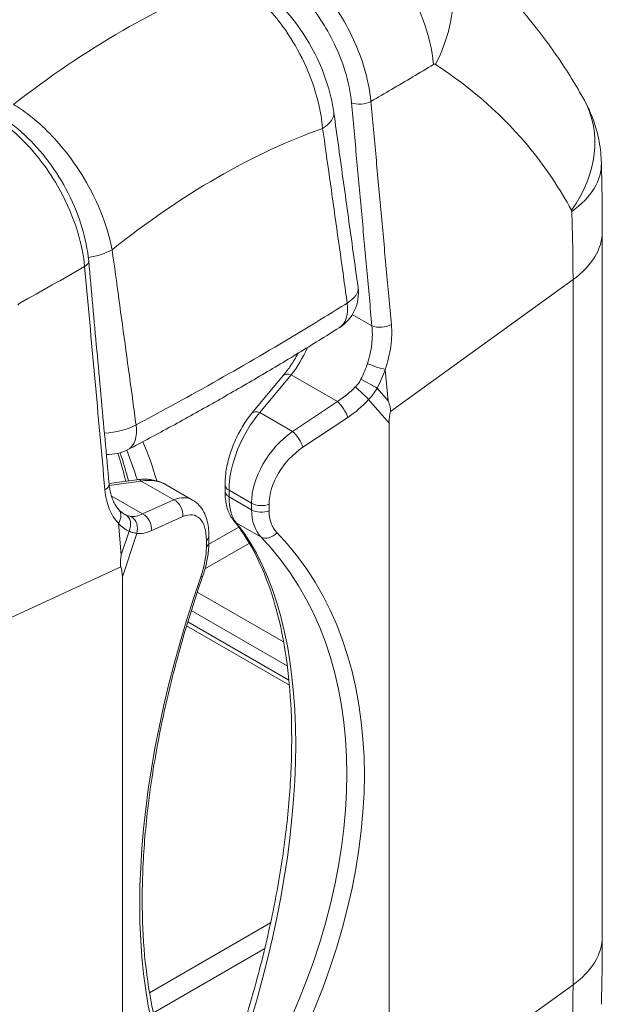
# Paper-space layout 'Layout1' of a CAD drawing. Units: inches. Extents: x 1.3 to 17.6, y 1.4 to 11.8.
# Drawn here: x 16.4 to 16.7, y 6.7 to 7.1 of the extents above; entities that cross this region are included whole.
import ezdxf

# ---------------------------------------------------------------- set-up
doc = ezdxf.new("R2010")
doc.units = ezdxf.units.IN
doc.header["$MEASUREMENT"] = 0
doc.layers.add('Visible (ANSI)', color=7, linetype='Continuous', lineweight=18)
doc.layers.add('Visible Narrow (ANSI)', color=7, linetype='Continuous', lineweight=18)

# ---------------------------------------------------------------- blocks, each defined once
blk = doc.blocks.new('CustomObjectsInViewport3_0')
at = {"layer": 'Visible (ANSI)'}
for p, q in [((15.70453639105335, 5.887555274218812), (15.70453639105335, 5.630358851226447)), ((15.57684608131331, 5.82127449123891), (15.58829292419387, 5.835012733823987)), ((15.62686680006254, 5.568299647363347), (15.62686680006254, 5.817667387731035)), ((15.52478368565426, 5.795577364076053), (15.53493017429082, 5.797010474313993)), ((15.54558705793897, 5.795178095758729), (15.55525660370631, 5.789595380907031)), ((15.56705377740263, 5.795181547694028), (15.56705377740263, 5.792806351386844)), ((15.56116836906176, 5.774156194785519), (15.56116836906176, 5.776531391092703)), ((15.52963961764908, 5.761533247792158), (15.52963961764908, 5.51216550742447)), ((15.59051149249717, 5.722024139267887), (15.55303937561575, 5.74365867603683))]:
    blk.add_line(p, q, dxfattribs=at)
at = {"layer": 'Visible (ANSI)', "extrusion": (0, 0, -1)}
for centre, radius, start, end in [((-15.60067461428753, 5.865114100575738), 0.01499999999999936, 172.1674261969783, 237.7532015761017), ((-15.52466063530983, 5.82122740935074), 0.01499999999999939, 242.1478775817343, 273.2364810688506)]:
    blk.add_arc(centre, radius, start, end, dxfattribs=at)
blk.add_ellipse((15.6822542431355, 5.749530950232838), major_axis=(-0.05216088342657865, 0.07686572076166073), ratio=0.2423477397099974, start_param=5.940172473846487, end_param=6.067303831562447, dxfattribs=at)
at = {"layer": 'Visible (ANSI)', "extrusion": (0, 0, -0.9999999999999998)}
blk.add_ellipse((15.46033754776818, 5.621407286424528), major_axis=(0.06769922321947149, 0.1449584454934157), ratio=0.1022268075924847, start_param=0.08835932662498065, end_param=0.2154906843409384, dxfattribs=at)
at = {"layer": 'Visible (ANSI)'}
for points, knots in [([(15.63624891628479, 6.00341324280862), (15.64127897738308, 5.999910194951553), (15.64616731003935, 5.996181422754944), (15.65561285894182, 5.988287180981388), (15.66017010664837, 5.984121571907963), (15.66890293154802, 5.975375682274262), (15.67307839917567, 5.970795125379482), (15.68099456898244, 5.961255140688081), (15.68473482365425, 5.956295643833073), (15.69173277061054, 5.946054229056699), (15.69498994413016, 5.940772813028161), (15.69799267175677, 5.935365902348167)], [1.225612104298912e-15, 1.225612104298912e-15, 1.225612104298912e-15, 1.225612104298912e-15, 0.2301451449986863, 0.2301451449986863, 0.4602902899973714, 0.4602902899973714, 0.6904354349960565, 0.6904354349960565, 0.9205805799947416, 0.9205805799947416, 1.150725724993427, 1.150725724993427, 1.150725724993427, 1.150725724993427]), ([(15.60669472441805, 5.930936806018053), (15.60616252637692, 5.934754917438113), (15.60523373631031, 5.938625018812218), (15.60270473144328, 5.946207389321899), (15.60111870700712, 5.949901919623244), (15.5973195593283, 5.957100154867476), (15.59512807722058, 5.960551364457842), (15.59026459434199, 5.96697889897905), (15.5875682660062, 5.969985239634298), (15.58177024178076, 5.975342109869871), (15.57862286689488, 5.977735207708065), (15.57528863780453, 5.979694330797429)], [0, 0, 0, 0, 0.09875839490251681, 0.09875839490251681, 0.1975167898050336, 0.1975167898050336, 0.2962751847075504, 0.2962751847075504, 0.3950335796100672, 0.3950335796100672, 0.4937919745125841, 0.4937919745125841, 0.4937919745125841, 0.4937919745125841]), ([(15.69799267175677, 5.935365902348167), (15.69901096859758, 5.933532289463983), (15.69985628290806, 5.931735463197128), (15.70126645773553, 5.928269280613222), (15.70183177010267, 5.92659955642921), (15.70274756734307, 5.923408287149869), (15.7030982190131, 5.921886374379937), (15.70363989455927, 5.918990372689677), (15.70383092291331, 5.91761602314682), (15.70409603572216, 5.915003445038565), (15.70417063847844, 5.913760945133617), (15.70420179436769, 5.912566546187463)], [-5.055349067917542e-15, -5.055349067917542e-15, -5.055349067917542e-15, -5.055349067917542e-15, 0.0011647843153159, 0.0011647843153159, 0.002329568630636856, 0.002329568630636856, 0.003494352945957811, 0.003494352945957811, 0.004659137261278767, 0.004659137261278767, 0.005823921576599723, 0.005823921576599723, 0.005823921576599723, 0.005823921576599723]), ([(15.517370571024, 5.876779051086487), (15.51700441871071, 5.880782005725905), (15.51615600071045, 5.884980197248751), (15.51362014385495, 5.89331406741212), (15.51192491579604, 5.897492022460938), (15.50781308192927, 5.905564686105208), (15.50541319371041, 5.909434753348251), (15.50002464547106, 5.916660737162147), (15.49708761769398, 5.919949017354156), (15.49082796811672, 5.925738745992476), (15.48750226125048, 5.928229800257213), (15.48414569288298, 5.930167715907373)], [0, 0, 0, 0, 0.1290435289833622, 0.1290435289833622, 0.2580870579667245, 0.2580870579667245, 0.3871305869500867, 0.3871305869500867, 0.516174115933449, 0.516174115933449, 0.6452176449168112, 0.6452176449168112, 0.6452176449168112, 0.6452176449168112]), ([(15.60669472441805, 5.930936806018053), (15.60728748399379, 5.926684212185592), (15.60787972774233, 5.922431731327379), (15.60906301430441, 5.913927023201722), (15.60965405744582, 5.90967479591518), (15.61083473556664, 5.901170626476869), (15.61142437120907, 5.896918682750766), (15.61260197767569, 5.888415113103292), (15.61318994902649, 5.884163487829028), (15.61436390352765, 5.875660600641822), (15.61494988754794, 5.871409338732974), (15.61553467213753, 5.867158282733726)], [0.6562914289212955, 0.6562914289212955, 0.6562914289212955, 0.6562914289212955, 0.8044455715456099, 0.8044455715456099, 0.9525997141699243, 0.9525997141699243, 1.100753856794239, 1.100753856794239, 1.248907999418553, 1.248907999418553, 1.397062142042867, 1.397062142042867, 1.397062142042867, 1.397062142042867]), ([(15.70420179436769, 5.912566546187463), (15.70424539909754, 5.910894905776786), (15.70428502210734, 5.909223538125843), (15.70435591804335, 5.905881946375757), (15.70438719039839, 5.904211722849141), (15.70444105735851, 5.900873138605675), (15.70446365145199, 5.899204778822423), (15.7044999108125, 5.895870739496331), (15.70451357568481, 5.894205061204048), (15.70453181591984, 5.890877267466294), (15.70453639105335, 5.88921515348693), (15.70453639105335, 5.887555274218812)], [7.407682374168616e-13, 7.407682374168616e-13, 7.407682374168616e-13, 7.407682374168616e-13, 0.05865357906519605, 0.05865357906519605, 0.1173071581296513, 0.1173071581296513, 0.1759607371941066, 0.1759607371941066, 0.2346143162585619, 0.2346143162585619, 0.2932678953230172, 0.2932678953230172, 0.2932678953230172, 0.2932678953230172]), ([(15.517370571024, 5.876779051086487), (15.51786686749892, 5.871353297372934), (15.51836311190891, 5.86592756013988), (15.51935543203581, 5.855076136645494), (15.51985150957444, 5.849650450150875), (15.52084337089354, 5.838799158599613), (15.52133916043476, 5.833373553109141), (15.52233016059654, 5.82252247663655), (15.5228253953519, 5.817097006327913), (15.52381447786411, 5.80624628235546), (15.5243084884728, 5.800821066391563), (15.52480013469449, 5.795395862362511)], [2.318871738248234e-16, 2.318871738248234e-16, 2.318871738248234e-16, 2.318871738248234e-16, 0.193036068291835, 0.193036068291835, 0.3860721365836698, 0.3860721365836698, 0.5791082048755045, 0.5791082048755045, 0.7721442731673394, 0.7721442731673394, 0.9651803414591741, 0.9651803414591741, 0.9651803414591741, 0.9651803414591741]), ([(15.60867812314973, 5.852427736009759), (15.60377620071949, 5.849335236231127), (15.59882761955669, 5.846264865112971), (15.58883536545227, 5.840174063383984), (15.58379168707006, 5.837153656611463), (15.57361051151702, 5.831167124639251), (15.56847330453957, 5.828201166840245), (15.55810652212267, 5.822324289510107), (15.55287723574747, 5.819413535403328), (15.54233400721841, 5.813647827547356), (15.53702010098186, 5.810792866752763), (15.53166850267189, 5.807965064345353)], [0.3052298893753964, 0.3052298893753964, 0.3052298893753964, 0.3052298893753964, 0.5237016048537941, 0.5237016048537941, 0.7421733203321919, 0.7421733203321919, 0.9606450358105896, 0.9606450358105896, 1.179116751288987, 1.179116751288987, 1.397588466767385, 1.397588466767385, 1.397588466767385, 1.397588466767385]), ([(15.59367180020945, 5.843122141819549), (15.5936551298928, 5.843090901183587), (15.59363843654455, 5.84305968867011), (15.59281252753317, 5.841518957141034), (15.59194969083956, 5.840076055265854), (15.59015813250016, 5.837384828497306), (15.58922933817666, 5.836136596760298), (15.58829292419387, 5.835012733823987)], [0.9281957632811721, 0.9281957632811721, 0.9281957632811721, 0.9281957632811721, 0.9320888305155891, 0.9320888305155891, 1.120542884755668, 1.120542884755668, 1.308996938995747, 1.308996938995747, 1.308996938995747, 1.308996938995747]), ([(15.62731379404477, 5.821904634912244), (15.62734586411898, 5.822036216172364), (15.62736474782287, 5.822168278992649), (15.62740775096154, 5.822742006789667), (15.62733356587432, 5.82315248531404), (15.62718228878293, 5.823896578153381), (15.62705970813568, 5.824265272112825), (15.62680446173545, 5.824986909951349), (15.62666614457976, 5.825335330227063), (15.62648503867013, 5.825752345042929)], [1.578109081865133, 1.578109081865133, 1.578109081865133, 1.578109081865133, 1.580735710400161, 1.580735710400161, 1.590021080074894, 1.590021080074894, 1.608591819424359, 1.608591819424359, 1.627162558773825, 1.627162558773825, 1.627162558773825, 1.627162558773825]), ([(15.57684608131331, 5.82127449123891), (15.57569222817756, 5.819889662735932), (15.57460970034026, 5.818364064513844), (15.57261699598212, 5.815108136430354), (15.57170741720711, 5.813377968463556), (15.57010154988802, 5.809802611601754), (15.56940549582532, 5.807957793742389), (15.56826479054689, 5.804247433497949), (15.56782005682999, 5.802382380832114), (15.56721490927657, 5.798717320740252), (15.56705377740263, 5.796917848393605), (15.56705377740263, 5.795181547694028)], [-1.308996938995746, -1.308996938995746, -1.308996938995746, -1.308996938995746, -1.047197551196597, -1.047197551196597, -0.7853981633974477, -0.7853981633974477, -0.5235987755982985, -0.5235987755982985, -0.2617993877991492, -0.2617993877991492, 0, 0, 0, 0]), ([(15.53090006048615, 5.796441253024113), (15.53076434715058, 5.797019372050272), (15.53062524054849, 5.797594020152246), (15.52975796892497, 5.801070407455427), (15.52894583008356, 5.803884594118699), (15.52804781001714, 5.806606033951994), (15.52804645932019, 5.806610126423948), (15.52804510843134, 5.806614218676259)], [0.2420804551162841, 0.2420804551162841, 0.2420804551162841, 0.2420804551162841, 0.2546530355510132, 0.2546530355510132, 0.3186081167547347, 0.3186081167547347, 0.3187044417385831, 0.3187044417385831, 0.3187044417385831, 0.3187044417385831]), ([(15.54558705793897, 5.795178095758729), (15.54495388571468, 5.795543657912731), (15.5442928314269, 5.795860009432545), (15.54293176732108, 5.796391683768888), (15.54223182026726, 5.796607065444277), (15.54080783778954, 5.796939143007421), (15.54008381344693, 5.797055906994956), (15.53862328189962, 5.797195961682519), (15.53788675302212, 5.797219301247878), (15.53640980226191, 5.797178746825921), (15.53566934943638, 5.797114876882006), (15.53493017429082, 5.797010474313993)], [0.7853981633974474, 0.7853981633974474, 0.7853981633974474, 0.7853981633974474, 0.8901179185171075, 0.8901179185171075, 0.9948376736367677, 0.9948376736367677, 1.099557428756428, 1.099557428756428, 1.204277183876088, 1.204277183876088, 1.308996938995748, 1.308996938995748, 1.308996938995748, 1.308996938995748]), ([(15.52480013469449, 5.795395862362511), (15.52487601662551, 5.794558522544776), (15.52499201932415, 5.793752476093687), (15.52529740484397, 5.792222445682455), (15.52548675684784, 5.791498573775243), (15.5259270382553, 5.790147897195766), (15.52617724176662, 5.789522071700503), (15.52673023880152, 5.788364022694623), (15.52703263349258, 5.787833458525711), (15.52767373340384, 5.786875535885883), (15.52801241424504, 5.786448110465244), (15.52836061109065, 5.78607239669418)], [0, 0, 0, 0, 0.03578311850618719, 0.03578311850618719, 0.07156623701237438, 0.07156623701237438, 0.1073493555185616, 0.1073493555185616, 0.1431324740247488, 0.1431324740247488, 0.178915592530936, 0.178915592530936, 0.178915592530936, 0.178915592530936]), ([(15.56705377740263, 5.792806351386844), (15.56705377740263, 5.792012514601083), (15.56708755924456, 5.791231650685404), (15.56722902818865, 5.789699301147266), (15.56733665000547, 5.78894776775951), (15.56763569334998, 5.787476690409221), (15.56782705814203, 5.78675700243457), (15.568309127254, 5.785354048310182), (15.56859990976363, 5.784670478178668), (15.56930232961076, 5.783352535844642), (15.56971446238413, 5.782717815323849), (15.5701970586515, 5.782123582294389)], [0, 0, 0, 0, 0.1196946960460368, 0.1196946960460368, 0.2393893920920736, 0.2393893920920736, 0.3590840881381104, 0.3590840881381104, 0.4787787841841473, 0.4787787841841473, 0.5984734802301841, 0.5984734802301841, 0.5984734802301841, 0.5984734802301841]), ([(15.55525660370631, 5.789595380907031), (15.55616464363675, 5.789071123808753), (15.5569715476795, 5.788401338387303), (15.55833041502228, 5.786899794000419), (15.5588857279231, 5.786070312484753), (15.55978763135045, 5.784332501380959), (15.56013603962583, 5.783422863506985), (15.56067362840076, 5.781546658251955), (15.56086284891762, 5.780579152461996), (15.56111034950845, 5.778592550484973), (15.56116836906176, 5.777573171512813), (15.56116836906176, 5.776531391092703)], [-0.7853981633974478, -0.7853981633974478, -0.7853981633974478, -0.7853981633974478, -0.6283185307179583, -0.6283185307179583, -0.4712388980384687, -0.4712388980384687, -0.3141592653589792, -0.3141592653589792, -0.1570796326794896, -0.1570796326794896, 0, 0, 0, 0]), ([(15.52836061109065, 5.78607239669418), (15.52847864511614, 5.785945034802353), (15.52859818208844, 5.785823304554015), (15.52884004865473, 5.785590719442098), (15.52896237783716, 5.78547986376816), (15.52920972884294, 5.785268593389446), (15.52933475048712, 5.785168177717878), (15.52958750999642, 5.784977334474206), (15.52971524797294, 5.784886905851181), (15.52997358848734, 5.784715595945727), (15.53010419145539, 5.784634713623745), (15.53023635922455, 5.784558406526685)], [-0.9851107833377386, -0.9851107833377386, -0.9851107833377386, -0.9851107833377386, -0.9451682593496791, -0.9451682593496791, -0.9052257353616195, -0.9052257353616195, -0.86528321137356, -0.86528321137356, -0.8253406873855005, -0.8253406873855005, -0.785398163397441, -0.785398163397441, -0.785398163397441, -0.785398163397441]), ([(15.56935488522458, 5.584515795411335), (15.57220397771198, 5.592722346043047), (15.57480214054794, 5.600960204231797), (15.57945901091989, 5.617377403937553), (15.58151769807318, 5.625556693717044), (15.58506625859991, 5.64173585574008), (15.58655611091308, 5.649735678000525), (15.58894653831067, 5.665436868784127), (15.58984708905018, 5.673138188949451), (15.5910480140692, 5.688126677026503), (15.59134835625582, 5.695413795464447), (15.59134835625582, 5.709462971505218), (15.59104796837391, 5.716224968816732), (15.58985753574461, 5.729119381090186), (15.58896743026571, 5.735251698967204), (15.58662172960658, 5.746790852654158), (15.58516608673244, 5.752197499974045), (15.58172841496707, 5.762202073301978), (15.57974647766468, 5.766799656329113), (15.57531025016851, 5.77512329929732), (15.57285647297704, 5.778848977958205), (15.5701970586515, 5.782123582294389)], [-0.598473480230184, -0.598473480230184, -0.598473480230184, -0.598473480230184, -0.478778784184147, -0.478778784184147, -0.3590840881381101, -0.3590840881381101, -0.2393893920920732, -0.2393893920920732, -0.1196946960460362, -0.1196946960460362, 6.938893903907228e-16, 6.938893903907228e-16, 0.1196946960460376, 0.1196946960460376, 0.2393893920920745, 0.2393893920920745, 0.3590840881381115, 0.3590840881381115, 0.4787787841841484, 0.4787787841841484, 0.5984734802301853, 0.5984734802301853, 0.5984734802301853, 0.5984734802301853]), ([(15.56116836906176, 5.774156194785519), (15.56116836906176, 5.773362357999758), (15.56113454152455, 5.772555541509064), (15.56100356496972, 5.770920851169194), (15.56090638841306, 5.770092984675102), (15.56065207180745, 5.768422541326345), (15.56049491645445, 5.767579975500666), (15.56012373610338, 5.765887630958787), (15.55990970344556, 5.765037863354792), (15.55942792647375, 5.763339420382636), (15.55916017934533, 5.762490755207182), (15.55886726123936, 5.761647031362827)], [1.052207012069672e-15, 1.052207012069672e-15, 1.052207012069672e-15, 1.052207012069672e-15, 0.1196946960460379, 0.1196946960460379, 0.2393893920920747, 0.2393893920920747, 0.3590840881381115, 0.3590840881381115, 0.4787787841841483, 0.4787787841841483, 0.5984734802301851, 0.5984734802301851, 0.5984734802301851, 0.5984734802301851]), ([(15.52925785625712, 5.769618205104052), (15.5291674433729, 5.769044428839607), (15.5291021967796, 5.768578480978704), (15.52899161249297, 5.76764563069446), (15.52894137835847, 5.767177162074859), (15.52891482492441, 5.766330398733317), (15.52890774044363, 5.765872999201747), (15.52900986944542, 5.765383063485388), (15.52904020144797, 5.765279415366422), (15.52908032827827, 5.765189517008821)], [0, 0, 0, 0, 0.0185707393494644, 0.0185707393494644, 0.0371414786989288, 0.0371414786989288, 0.046426848373661, 0.046426848373661, 0.04905347690868975, 0.04905347690868975, 0.04905347690868975, 0.04905347690868975]), ([(15.55802508781244, 5.564039244479773), (15.55536567348736, 5.567313848815957), (15.55291189629588, 5.571039527476842), (15.54847566879926, 5.579363170445049), (15.54649373149732, 5.583960753472638), (15.5430560597315, 5.593965326800117), (15.54160041685782, 5.599371974120004), (15.53925471619868, 5.610911127806958), (15.53836461071978, 5.617043445683976), (15.53717417809048, 5.629937857957884), (15.53687379020812, 5.636699855268944), (15.53687379020812, 5.650749031309715), (15.53717413239474, 5.658036149748114), (15.53837505741376, 5.67302463782471), (15.53927560815328, 5.680725957990035), (15.54166603555086, 5.696427148773637), (15.54315588786403, 5.704426971034536), (15.54670444839076, 5.720606133057572), (15.5487631355445, 5.728785422836609), (15.553420005916, 5.745202622542365), (15.55601816875242, 5.753440480731115), (15.55886726123936, 5.761647031362827)], [-0.5984734802301853, -0.5984734802301853, -0.5984734802301853, -0.5984734802301853, -0.4787787841841484, -0.4787787841841484, -0.3590840881381114, -0.3590840881381114, -0.2393893920920745, -0.2393893920920745, -0.1196946960460375, -0.1196946960460375, -5.828670879282072e-16, -5.828670879282072e-16, 0.1196946960460364, 0.1196946960460364, 0.2393893920920733, 0.2393893920920733, 0.3590840881381103, 0.3590840881381103, 0.4787787841841472, 0.4787787841841472, 0.5984734802301841, 0.5984734802301841, 0.5984734802301841, 0.5984734802301841]), ([(15.70453639105335, 5.630358851226447), (15.70453639105335, 5.628698720833199), (15.70453181444373, 5.627040770722488), (15.70451355011846, 5.623730174983848), (15.70449986256926, 5.622077530817933), (15.7044635218399, 5.618778427702182), (15.70444086900807, 5.617131969959246), (15.7043868388173, 5.613846013506191), (15.70435546194494, 5.612206515634171), (15.70428430770744, 5.608935114767064), (15.70424453091073, 5.60730321218989), (15.70420074932736, 5.605675346500448)], [0, 0, 0, 0, 0.05863163127405211, 0.05863163127405211, 0.1172632625481042, 0.1172632625481042, 0.1758948938221563, 0.1758948938221563, 0.2345265250962084, 0.2345265250962084, 0.2931581563702605, 0.2931581563702605, 0.2931581563702605, 0.2931581563702605])]:
    blk.add_open_spline(points, degree=3, knots=knots, dxfattribs=at)
at = {"layer": 'Visible Narrow (ANSI)'}
for p, q in [((15.69386827301378, 5.869983205792323), (15.62731379404477, 5.821904634912244)), ((15.69386827301378, 5.869983205792323), (15.69386827301378, 5.612786782799958)), ((15.62058325656426, 5.853119979840812), (15.61344313851578, 5.857242328917891)), ((15.62648503867013, 5.825752345042929), (15.62543424002115, 5.837231970138873)), ((15.57977235694671, 5.821488912064524), (15.59121919982726, 5.835227154649601)), ((15.59121919982726, 5.835227154649601), (15.60802542508509, 5.82552407597268)), ((15.62648503867013, 5.825752345042929), (15.62244726673589, 5.830382695276057)), ((15.60802542508509, 5.82552407597268), (15.59167763924188, 5.814615394126577)), ((15.61939980719035, 5.826230227027736), (15.62686680006254, 5.817667387731035)), ((15.59167763924188, 5.814615394126577), (15.57977235694671, 5.821488912064524)), ((15.59546058493288, 5.808835642350914), (15.61180837077654, 5.819744324197018)), ((15.52485239545649, 5.794879884266265), (15.53654450722206, 5.796531301389678)), ((15.53654450722206, 5.796531301389678), (15.54844978951724, 5.78965778345173)), ((15.56851824349633, 5.790765109934455), (15.56851824349633, 5.793140306241639)), ((15.56851824349633, 5.793140306241639), (15.57672704872721, 5.788400950331834)), ((15.53700294663668, 5.784519228921909), (15.52562239018198, 5.79108979625471)), ((15.54844978951724, 5.78965778345173), (15.53700294663668, 5.784519228921909)), ((15.57672704872721, 5.786025754024649), (15.56851824349633, 5.790765109934455)), ((15.57672704872721, 5.788400950331834), (15.57672704872721, 5.786025754024649)), ((15.58313046481499, 5.785702307210613), (15.58313046481499, 5.788077503517798)), ((15.54018364334888, 5.778391768536039), (15.55163048622944, 5.783530323065406)), ((15.52820705760814, 5.781097830199997), (15.52925785625712, 5.769618205104052)), ((15.53208513460322, 5.778212093965067), (15.52925785625712, 5.769618205104052)), ((15.57205013919247, 5.779723222253324), (15.56115921982837, 5.773435347026862)), ((15.57115727958035, 5.781289223588828), (15.58023289110361, 5.776049416832848)), ((15.52963961764908, 5.761533247792158), (15.53486806234605, 5.777425801386926)), ((15.56026412928304, 5.774875618542865), (15.56026412928304, 5.77250042223568)), ((15.55974538754072, 5.764461876004134), (15.57593445204793, 5.773808636755348)), ((15.44580580075854, 5.726764270659714), (15.52908032827827, 5.765189517008821)), ((15.58839612811698, 5.737894059793234), (15.55696212966996, 5.756042487258128)), ((15.55476713329244, 5.749267269378834), (15.58975260901661, 5.729068395551622)), ((15.59033784779785, 5.723875787659836), (15.55349073429306, 5.745149478560506)), ((15.58366793856112, 5.635378894374753), (15.53953837168228, 5.609900677057794)), ((15.5409738441972, 5.602572252929804), (15.58153419237806, 5.625989780870441)), ((15.69386827301378, 5.612786782799958), (15.62731379404477, 5.564708211919879))]:
    blk.add_line(p, q, dxfattribs=at)
for centre, major_axis, ratio, start_param, end_param in [((15.60772116453336, 5.963373273868001), (-0.02553411618884172, 0.0415279593822586), 0.5952231049652335, 4.01736709371718, 5.481556242789075), ((15.60838875864101, 5.963408566631188), (0.02786015764376563, 0.04000467617747097), 0.7806606962866187, 4.876650161563944, 6.28318530717959), ((15.52977521168486, 5.692905232294379), (-0.1640555706927121, -0.2841525837045243), 0.577350269189626, 3.754472351440731, 4.099509282533313), ((15.65537378523641, 5.911697505449411), (0.04261888652037051, 0.0236683968988939), 0.7852264847374286, 5.255259090968519, 6.283185307179588), ((15.59183835200474, 5.928866009379817), (0.01485637241325874, 0.00207079663862659), 0.4691595472769912, 5.458129828647773, 6.283185307179598), ((15.65546837131433, 5.911295335142313), (0.04873342305315234, 0.001271211045537263), 0.5594328448158142, 5.589825176988702, 6.283185307179582), ((15.65578639105343, 5.887555274218812), (0.04874999999999741, -2.255140518769752e-17), 0.577350269189626, 5.608921540043085, 6.283185307179592), ((15.51582437302704, 5.884979318154819), (0.01485637241325876, 0.002070796638627063), 0.4691595472769558, 4.74205588099362, 5.391751737066037), ((15.51239135781134, 5.876323599900388), (0.004979213212666559, 0.0004554511859717442), 0.5098101529869663, 5.443790023594819, 6.283185307179567), ((15.62411879047022, 5.855161221293201), (0.004979594449454378, 0.0004512639127618623), 0.5104970278701453, 3.877731547637909, 5.464580035469975), ((15.58761198459479, 5.851743538064966), (0.00915834502110233, 0.02351241087500964), 0.4468166905195716, 4.120376648846069, 4.607975155114315), ((15.60644801247145, 5.841321323209741), (0.01213836131917844, 0.02754962289935631), 0.6373028414345085, 4.593886290190509, 4.842735431626457), ((15.6189335437989, 5.831958573249267), (-0.004409917378970814, 0.002356401644594771), 0.08313604045937922, 3.836137381674739, 5.324661512366125), ((15.61653192500853, 5.828594915294161), (-0.003657820624793499, 0.003408863194209159), 0.06722520047788615, 3.876274753475616, 5.349143705450077), ((15.60894048859473, 5.822109012463443), (-0.002775289852282811, 0.004159058335226109), 0.3055151069038237, 3.920383728494128, 5.446221455671418), ((15.60534988740483, 5.840793639385538), (0.0196817604938955, 0.02301456242578637), 0.6665317137574803, 4.312136121912082, 4.648396857946931), ((15.52466063530983, 5.82122740935074), (0.007007867362041492, -0.01326234500516498), 0.5507839851714609, -4.174438572590589e-14, 0.9772567364800085), ((15.59689835833206, 5.797167453824841), (-0.01552134722740426, -0.01978252099988348), 0.6512271861771145, 4.281413006799047, 5.590409945794794), ((15.59259270275152, 5.811200330617339), (-0.002775289852282817, 0.004159058335226107), 0.3055151069038224, 3.920383728494131, 5.446221455671417), ((15.39441589433409, 5.673917926215836), (0.1108265839791377, 0.1755467142779645), 0.6019577251405775, 5.787521360600271, 5.892742037903629), ((15.39954071515149, 5.671137184940562), (0.09472293010208897, 0.1790896951683491), 0.550992102886322, 5.733484671568756, 5.810378343399527), ((15.51982054024529, 5.794944598449547), (0.00497959444945438, 0.0004512639127616797), 0.5104970278701377, 5.432475713395857, 6.283185307179577), ((15.57205377740229, 5.795181547694028), (-0.005000000000000067, 3.524958103184923e-19), 0.5773502691896261, -2.664535259100376e-15, 0.7853981633974194), ((15.57205377740229, 5.792806351386844), (-0.005000000000000115, -8.636147352803142e-18), 0.5773502691896261, -1.154631945610163e-14, 0.7853981633974031), ((15.54451987351331, 5.766926721514665), (0.01015406905833841, 0.02296468578298327), 0.4915965036831813, 6.230291189665454, 6.753889965263755), ((15.54753472600805, 5.785186095615245), (-0.002047672002534028, 0.004561473377104803), 0.7940062457430929, 4.021034237883372, 5.546871965060657), ((15.59689835833206, 5.794792257517656), (-0.01552134722740426, -0.01978252099988348), 0.6512271861771145, 5.590409945794794, 6.188883426024978), ((15.52857141166623, 5.779787971938276), (0.002160164266746508, 0.004509289338761593), 0.7700863549589108, 4.731755350444301, 6.220279481133983), ((15.53077230212466, 5.77908157393631), (0.0006472925301012998, 0.004957924200759153), 0.8770798530873558, 4.488193968831088, 5.961062920805546), ((15.53608788312749, 5.780047541085423), (-0.002047672002534031, 0.004561473377104826), 0.7940062457430929, 4.021034237883374, 5.546871965060651), ((15.57407832564013, 5.785275687394915), (-0.003881266988577271, -0.003152105100305663), 0.8554167762870992, 1.521959826847922e-13, 0.2973218771838624), ((15.54457616911759, 5.805599597794298), (0.01213836131917836, 0.02754962289935623), 0.637302841434507, 2.872513864950963, 3.121363006383461), ((15.544705922091, 5.805780829686682), (-0.0115734005390966, -0.02789378656487628), 0.4692870655670833, 0.1259161398874499, 0.462176875922331), ((15.46821490522325, 5.596787018126633), (0.08244675306720137, 0.2001781612426631), 0.4666809984060527, 4.837002697181359, 6.033949657641728), ((15.55616836906165, 5.776531391092703), (0.004999999999999465, -3.469446951953464e-18), 0.5773502691896266, 5.672320068981556, 6.283185307179614), ((15.43483318648987, 5.615351046706564), (0.1443329102885668, 0.1687734577891), 0.6665317137574808, 5.022659580677645, 6.219606541138013), ((15.55616836906165, 5.774156194785519), (0.004999999999999795, -1.51788304147964e-18), 0.5773502691896267, 5.672320068981578, 6.283185307179602), ((15.66410300146208, 5.747720036098144), (-0.08487160395337479, -0.2045544348090929), 0.4692870655670843, 4.837891763875985, 6.034838724336353), ((15.55414382082381, 5.763286882160628), (0.004723440415656426, -0.001639850798012534), 0.0939201895992721, 5.793438462932851, 6.283185307179574), ((15.65578639105343, 5.630358851226447), (0.04874999999999791, -2.775557561562772e-17), 0.5773502691896261, 5.608921540043088, 6.283185307179587)]:
    blk.add_ellipse(centre, major_axis=major_axis, ratio=ratio, start_param=start_param, end_param=end_param, dxfattribs=at)
at = {"layer": 'Visible Narrow (ANSI)', "extrusion": (0, 0, -0.9999999999999999)}
for centre, major_axis, ratio, start_param, end_param in [((15.61668960803672, 5.936540222744043), (-0.004979213212666494, -0.0004554511859748229), 0.5098101529863872, 3.97237023088993, 5.547475410827197), ((15.59976624051387, 5.794802765558416), (0.01312117366259805, 0.01534304161719), 0.6665317137574813, 3.803644899861387, 5.112641838857134), ((15.54106244618106, 5.807175475767508), (-0.009556879760409972, -0.0232412173647466), 0.6479387381191153, 0.03764344283832799, 0.08677996433052915)]:
    blk.add_ellipse(centre, major_axis=major_axis, ratio=ratio, start_param=start_param, end_param=end_param, dxfattribs=at)
at = {"layer": 'Visible Narrow (ANSI)', "extrusion": (0, 0, -1)}
for centre, major_axis, ratio, start_param, end_param in [((15.56427336842398, 5.672987712214308), (0.1434436962268816, 0.2484517698904349), 0.577350269189626, 5.307551062597288, 5.688023224966986), ((15.60067461428753, 5.865114100575738), (0.008003508861983644, -0.01268636456579019), 0.6027659937460721, 5.350227444828167, 6.283185307179571), ((15.60293428953446, 5.84289720118295), (-0.009556879760410036, -0.02324121736474668), 0.6479387381191166, 4.599456324774925, 4.848305466211862), ((15.62192051708416, 5.838807848112083), (-0.004727517139580115, 0.001628060715997592), 0.1078268242170392, 3.838123583057536, 5.347575972361173), ((15.5921342633369, 5.831812091139909), (-0.00384133914282145, 0.003200642683872351), 0.4993903872405597, -1.35003119794419e-13, 0.9547428025805637), ((15.60248200522346, 5.843158327651963), (-0.01732903558325695, -0.01850667900789903), 0.6801505056376065, 4.742535798306384, 5.078796534341233), ((15.58370227295109, 5.804786217272067), (0.01015406905833957, 0.02296468578298275), 0.4915965036831818, 3.97988493450117, 5.288881873496916), ((15.58068742045634, 5.818073848555287), (-0.003841339142821295, 0.003200642683872422), 0.4993903872405803, 5.054207533895417e-14, 0.9547428025807881), ((15.52466063530983, 5.82122740935074), (-0.0148600578499609, -0.002044182158173748), 0.4707735010351818, 4.043055381843473, 4.881460482011401), ((15.39103794329594, 5.676046262560249), (-0.1083337828128347, -0.1712104594476316), 0.6025487875405456, 3.546141443285449, 3.62703200089215), ((15.53562944371288, 5.792059613553192), (-0.0006992694219312698, 0.004950860761075137), 0.6001309654063356, -1.794120407794253e-13, 0.5356185225351845), ((15.53132378813189, 5.774545484961891), (-0.01552134722740558, -0.01978252099988246), 0.6512271861771124, 2.525371075978676, 3.048969851576977), ((15.58370227295109, 5.802411020964428), (0.01015406905833957, 0.02296468578298275), 0.4915965036831818, 3.381411454270985, 3.97988493450117), ((15.52469333467116, 5.782673708173206), (0.003667276419447391, 0.003398688521086214), 0.7433693604971962, 1.061786002373743e-14, 1.264850729725432), ((15.58026258263317, 5.790442191784223), (-0.004999999999999786, 2.994566400404833e-16), 0.5773502691896262, 4.101523742186544, 5.497787143782005), ((15.58026258263317, 5.788066995477038), (-0.004999999999999837, 2.996734804749805e-16), 0.5773502691896262, 4.101523742186555, 5.497787143782004), ((15.59976624051387, 5.792427569251231), (0.01312117366259805, 0.01534304161719), 0.6665317137574812, 3.205171419631202, 3.803644899861387), ((15.54061016186961, 5.807436602236521), (0.009158345021103444, 0.02351241087500923), 0.4468166905195701, 2.686407433931578, 3.022668169966469), ((15.58315393716339, 5.780035880638934), (-0.003596260217623127, -0.003473746169071527), 0.7412713081030546, 4.628317025598713, 6.055149041010607), ((15.43196530430805, 5.61771573497299), (-0.1419599768684371, -0.1642967125145205), 0.6682060238929484, 3.201394506525444, 4.398341466985813), ((15.5486156337347, 5.762895752657641), (-0.007715600359398632, -0.01859585770991716), 0.4692870655670836, 3.98841271666299, 4.586886196893174)]:
    blk.add_ellipse(centre, major_axis=major_axis, ratio=ratio, start_param=start_param, end_param=end_param, dxfattribs=at)
at = {"layer": 'Visible Narrow (ANSI)', "extrusion": (0, 0, -0.9999999999999998)}
for centre, major_axis, ratio, start_param, end_param in [((15.60067461428753, 5.865114100575738), (0.01486005784996085, 0.002044182158174267), 0.4707735010351982, 1.87926671913937e-14, 0.8133426828246376), ((15.5486156337347, 5.765270948964826), (-0.007715600359398622, -0.01859585770991716), 0.4692870655670839, 2.67941577766724, 3.988412716662989)]:
    blk.add_ellipse(centre, major_axis=major_axis, ratio=ratio, start_param=start_param, end_param=end_param, dxfattribs=at)
at = {"layer": 'Visible Narrow (ANSI)'}
for points, knots in [([(15.6202185650227, 5.934972798311719), (15.61983638247966, 5.939149128940699), (15.61892261236244, 5.943622519139808), (15.61529853333104, 5.955253663299573), (15.61180117406684, 5.962515670896209), (15.60450255064006, 5.973466381839444), (15.60106553248397, 5.977655280236377), (15.59378857267393, 5.984828172224297), (15.58983893540699, 5.987889996968988), (15.58594394311058, 5.990136694635112)], [-0.6452176695406231, -0.6452176695406231, -0.6452176695406231, -0.6452176695406231, -0.5118688778152323, -0.5118688778152323, -0.298510811054607, -0.298510811054607, -0.150605308676373, -0.150605308676373, 0, 0, 0, 0]), ([(15.58240840920462, 5.9840129702784), (15.58590230799246, 5.981995766872842), (15.58944524711933, 5.979247039214442), (15.59597292670151, 5.972808124402036), (15.59905606678785, 5.969048062473121), (15.60560324439666, 5.959218830288592), (15.60874054963961, 5.952700857443233), (15.61199153490134, 5.942261839664752), (15.61281123587105, 5.938247055387819), (15.61315407413076, 5.934498981291654)], [0, 0, 0, 0, 0.150605308676373, 0.150605308676373, 0.298510811054607, 0.298510811054607, 0.5118688778152323, 0.5118688778152323, 0.6452176695406231, 0.6452176695406231, 0.6452176695406231, 0.6452176695406231]), ([(15.56960290321558, 5.979824536716023), (15.57154347377036, 5.978683551301401), (15.57348748393906, 5.977344667297075), (15.58034729346809, 5.971905274490382), (15.58504467544617, 5.966796994746801), (15.59160461053898, 5.957326267428925), (15.59392200996899, 5.953294971324794), (15.59813568248637, 5.944290543087845), (15.59989488113661, 5.939296066526822), (15.60183456049117, 5.931205859459624), (15.60235148345373, 5.928121809700315), (15.60263231628005, 5.925151011471371)], [-0.4937919745125841, -0.4937919745125841, -0.4937919745125841, -0.4937919745125841, -0.4352121754066328, -0.4352121754066328, -0.2830198152440498, -0.2830198152440498, -0.1855587300816424, -0.1855587300816424, -0.07136874233909322, -0.07136874233909322, 0, 0, 0, 0]), ([(15.6202185650227, 5.934972798311719), (15.62273722798591, 5.936434338983872), (15.62524403540965, 5.937896931353407), (15.63290122040871, 5.942389098524473), (15.63800894110909, 5.945420144558284), (15.64305798285886, 5.948451723291782)], [0.5441919520750953, 0.5441919520750953, 0.5441919520750953, 0.5441919520750953, 0.6486269120104008, 0.6486269120104008, 0.8648358826805344, 0.8648358826805344, 0.8648358826805344, 0.8648358826805344]), ([(15.64305798285886, 5.948451723291782), (15.64311513660323, 5.948486039917952), (15.64317349740986, 5.948513996536803), (15.64332414662067, 5.948567576936966), (15.64341496730094, 5.948581586015735), (15.64359321422353, 5.948570916481003), (15.64367944000924, 5.948542678127069), (15.64375425315848, 5.948493699489973)], [8.737937987871653e-20, 8.737937987871653e-20, 8.737937987871653e-20, 8.737937987871653e-20, 0.00244742525995156, 0.00244742525995156, 0.006363305675874056, 0.006363305675874056, 0.01060894957296429, 0.01060894957296429, 0.01060894957296429, 0.01060894957296429]), ([(15.64375425315848, 5.948493699489973), (15.65677286860864, 5.939970678541158), (15.66868873276781, 5.929553556804876), (15.68417043784211, 5.910475158103509), (15.68908209912797, 5.903087761823372), (15.69330358434081, 5.895270364231692)], [1.225612104298912e-15, 1.225612104298912e-15, 1.225612104298912e-15, 1.225612104298912e-15, 0.7388060245609185, 0.7388060245609185, 1.150725724993427, 1.150725724993427, 1.150725724993427, 1.150725724993427]), ([(15.52591442056791, 5.880857913730324), (15.52537963530904, 5.883682082903306), (15.52461667970147, 5.886624074464635), (15.52207387848284, 5.894366037797681), (15.51998301879394, 5.899169009220259), (15.51523458910378, 5.907864656694073), (15.51270378434083, 5.911772725195988), (15.50569968520631, 5.920986977653683), (15.50082149765603, 5.925990854087104), (15.49385001439896, 5.931365837402609), (15.49188968613726, 5.932695362597769), (15.48994752015369, 5.93383547986241)], [-0.493791982060847, -0.493791982060847, -0.493791982060847, -0.493791982060847, -0.4224234572838501, -0.4224234572838501, -0.3082338176406552, -0.3082338176406552, -0.2107730506611174, -0.2107730506611174, -0.0585811713094104, -0.0585811713094104, 0, 0, 0, 0]), ([(15.61315407413076, 5.934498981291654), (15.61377444110985, 5.927716828658049), (15.61439472756638, 5.920934711251448), (15.6156349994003, 5.907370611218994), (15.61625499254887, 5.900588625203), (15.61687466872218, 5.893806782105457), (15.61749434489593, 5.887024939007915), (15.61811374225954, 5.880243221718501), (15.61935083680919, 5.866680550988349), (15.61996888413478, 5.859899439606579), (15.62058325656426, 5.853119979840812)], [-0.9651803414590794, -0.9651803414590794, -0.9651803414590794, -0.9651803414590794, -0.7238852560943095, -0.7238852560943095, -0.4825901707295397, -0.4825901707295397, -0.4825901707295397, -0.2412950853647698, -0.2412950853647698, 0, 0, 0, 0]), ([(15.62768926392937, 5.853613341060736), (15.62706210164379, 5.860387576793073), (15.62643846190758, 5.867165924700657), (15.62519223167237, 5.880724233672026), (15.62456995967386, 5.887504504084063), (15.62394796812941, 5.894285174641936), (15.62332597658497, 5.90106584519981), (15.62270430241369, 5.907846959158178), (15.62146124159062, 5.921409602328367), (15.62083986262451, 5.928191141192201), (15.6202185650227, 5.934972798311719)], [0, 0, 0, 0, 0.2412950853647698, 0.2412950853647698, 0.4825901707295397, 0.4825901707295397, 0.4825901707295397, 0.7238852560943095, 0.7238852560943095, 0.9651803414590794, 0.9651803414590794, 0.9651803414590794, 0.9651803414590794]), ([(15.48164569288292, 5.929920071793276), (15.4850913016021, 5.927928909443381), (15.48858754175581, 5.925297648921514), (15.49719682270234, 5.917222649760333), (15.50209613996094, 5.9109608348449), (15.5087032221154, 5.899517688573724), (15.51098180602321, 5.894503114621784), (15.51434716175163, 5.884541229096612), (15.51545858715872, 5.879455456429696), (15.51588984669934, 5.874738584703209)], [-0.6452176449185122, -0.6452176449185122, -0.6452176449185122, -0.6452176449185122, -0.5118652018087322, -0.5118652018087322, -0.2985012928330841, -0.2985012928330841, -0.1506012748566134, -0.1506012748566134, 0, 0, 0, 0]), ([(15.60263231628005, 5.925151011471371), (15.60347528052716, 5.919165132847411), (15.60431776114956, 5.913179778821814), (15.60515963368971, 5.907195059262904), (15.60690429283204, 5.89479259309428), (15.60864642809975, 5.882392790354061), (15.61078431510441, 5.867143018764637), (15.61118419296326, 5.864289177089177), (15.61158379612061, 5.861435597460968)], [0.6562914289212962, 0.6562914289212962, 0.6562914289212962, 0.6562914289212962, 0.864988333545898, 0.864988333545898, 0.864988333545898, 1.297482500318847, 1.297482500318847, 1.397062142042867, 1.397062142042867, 1.397062142042867, 1.397062142042867]), ([(15.69330358434081, 5.895270364231692), (15.69332850916862, 5.895224208132731), (15.69334934643666, 5.895171526392915), (15.69338753079865, 5.895033653741393), (15.69340042643216, 5.894944597762787), (15.69340390268735, 5.894848510798965)], [-5.055349067917542e-15, -5.055349067917542e-15, -5.055349067917542e-15, -5.055349067917542e-15, 0.002445904580220234, 0.002445904580220234, 0.005823921576599723, 0.005823921576599723, 0.005823921576599723, 0.005823921576599723]), ([(15.53463546529338, 5.817009457944096), (15.53424945922097, 5.81987088785263), (15.5338626051439, 5.822732248812372), (15.53179158986541, 5.838020628810682), (15.53009440587539, 5.85044638418367), (15.52838891621332, 5.86287146486211), (15.52756594462062, 5.868867096887698), (15.5267409844073, 5.874862566326556), (15.52591442056791, 5.880857913730324)], [0.3329145250489281, 0.3329145250489281, 0.3329145250489281, 0.3329145250489281, 0.4324941667729491, 0.4324941667729491, 0.8649883335458981, 0.8649883335458981, 0.8649883335458981, 1.0736852381705, 1.0736852381705, 1.0736852381705, 1.0736852381705]), ([(15.51588984669934, 5.874738584703209), (15.51712871941299, 5.861173121283628), (15.51836691117069, 5.847607478072405), (15.52083635438066, 5.820474101600666), (15.52207434751244, 5.80690919673043), (15.52327751265966, 5.793331188358934)], [2.318871738248234e-16, 2.318871738248234e-16, 2.318871738248234e-16, 2.318871738248234e-16, 0.4825901707295872, 0.4825901707295872, 0.9651803414591741, 0.9651803414591741, 0.9651803414591741, 0.9651803414591741]), ([(15.49156362245913, 5.8606263978877), (15.49160030260509, 5.860700866813204), (15.49164210756635, 5.860773988418259), (15.49176144012608, 5.860955056753482), (15.49184462423, 5.861056657459812), (15.49203061861408, 5.861239466289135), (15.49213429644806, 5.861318169968399), (15.49223916521669, 5.861376438327625)], [6.093297381591717e-16, 6.093297381591717e-16, 6.093297381591717e-16, 6.093297381591717e-16, 0.002454728419950341, 0.002454728419950341, 0.006382293891869911, 0.006382293891869911, 0.01060884789938521, 0.01060884789938521, 0.01060884789938521, 0.01060884789938521]), ([(15.61158379612061, 5.861435597460968), (15.60888353050177, 5.859743421413896), (15.60616905521192, 5.858056908628441), (15.59379766136317, 5.85043842037885), (15.58397367531597, 5.844576214188237), (15.57397233550137, 5.838801937954031), (15.5639709956863, 5.833027661719825), (15.55378816671691, 5.827338927874735), (15.5405235320577, 5.820156448164198), (15.53758526063712, 5.818579346114802), (15.53463546529338, 5.817009457944096)], [0.3052298893753966, 0.3052298893753966, 0.3052298893753966, 0.3052298893753966, 0.4257045890356952, 0.4257045890356952, 0.8514091780713904, 0.8514091780713904, 0.8514091780713904, 1.277113767107086, 1.277113767107086, 1.397588466767385, 1.397588466767385, 1.397588466767385, 1.397588466767385]), ([(15.62543424002115, 5.837231970138873), (15.62642304028077, 5.840019263201611), (15.62710694221596, 5.842882661110707), (15.62785164327533, 5.848398643949167), (15.6279211364249, 5.851108791632669), (15.62768926392937, 5.853613341060736)], [0, 0, 0, 0, 0.0897047213048835, 0.0897047213048835, 0.1789155920179252, 0.1789155920179252, 0.1789155920179252, 0.1789155920179252]), ([(15.62058325656426, 5.853119979840812), (15.62081040043404, 5.851009388877173), (15.6207902356814, 5.848727842814242), (15.620256252535, 5.844091737882536), (15.61973604892182, 5.841687414272656), (15.6189742388292, 5.839363490902997)], [-0.1789155920179252, -0.1789155920179252, -0.1789155920179252, -0.1789155920179252, -0.0897047213048835, -0.0897047213048835, 0, 0, 0, 0]), ([(15.61655935306726, 5.833612888603511), (15.61629505156498, 5.833103358891549), (15.61599287818399, 5.832611303644626), (15.61531763855965, 5.831676045863787), (15.61494463884674, 5.831232942135557), (15.61454127671414, 5.830819497854009)], [0, 0, 0, 0, 0.02105750212853078, 0.02105750212853078, 0.04211500425706156, 0.04211500425706156, 0.04211500425706156, 0.04211500425706156]), ([(15.61939980719035, 5.826230227027736), (15.61998875163454, 5.826858827109845), (15.62054182511611, 5.827524614833237), (15.62156157665095, 5.828914870001427), (15.62202815328874, 5.829639190936632), (15.62244726673589, 5.830382695276057)], [-0.04211500425706156, -0.04211500425706156, -0.04211500425706156, -0.04211500425706156, -0.02105750212853078, -0.02105750212853078, 0, 0, 0, 0]), ([(15.52327751265966, 5.793331188358934), (15.52349993594862, 5.790821087993208), (15.52403818327912, 5.788461720705982), (15.52569379502347, 5.784331574713178), (15.5268329119408, 5.782520796079552), (15.52820705760814, 5.781097830199997)], [0, 0, 0, 0, 0.08921409758420436, 0.08921409758420436, 0.178915592530936, 0.178915592530936, 0.178915592530936, 0.178915592530936]), ([(15.5327629504186, 5.78360475915315), (15.53250047453457, 5.783633781677054), (15.53221510317235, 5.783696774687542), (15.53160628938758, 5.783890683886966), (15.53128291570738, 5.784021579369892), (15.53094560239788, 5.784183766608294)], [0, 0, 0, 0, 0.02105750212934483, 0.02105750212934483, 0.04211500425868966, 0.04211500425868966, 0.04211500425868966, 0.04211500425868966]), ([(15.53208513460322, 5.778212093965067), (15.53259145520269, 5.77800288922117), (15.5330813344699, 5.777830778360567), (15.53401349825981, 5.77756746203022), (15.53445567900644, 5.777476284603381), (15.53486806234605, 5.777425801386926)], [-0.04211500425868966, -0.04211500425868966, -0.04211500425868966, -0.04211500425868966, -0.02105750212934483, -0.02105750212934483, 0, 0, 0, 0]), ([(15.69386827301378, 5.612786782799958), (15.69386827301378, 5.608650556169778), (15.6938279756273, 5.604522284840186), (15.69367071466559, 5.596295642746554), (15.69355384645405, 5.592197388166369), (15.69340390268781, 5.588119704261317)], [0, 0, 0, 0, 0.1465790781851364, 0.1465790781851364, 0.2931581563702728, 0.2931581563702728, 0.2931581563702728, 0.2931581563702728])]:
    blk.add_open_spline(points, degree=3, knots=knots, dxfattribs=at)
for points in [[(15.69340390268735, 5.89484851079942), (15.69370390247877, 5.886556234617274), (15.69386827301378, 5.878252183113091), (15.69386827301378, 5.869983205792323)], [(15.49223916521669, 5.861376438327625), (15.50019494530034, 5.865796917894841), (15.50809290124744, 5.87025970363311), (15.51588984669934, 5.874738584703209)]]:
    blk.add_open_spline(points, degree=3, dxfattribs=at)

psp = doc.layouts.get("Layout1")

# ---------------------------------------------------------------- block references
psp.add_blockref('CustomObjectsInViewport3_0', (0.9508068149835651, 1.098984703246597))

doc.saveas('drawing.dxf')
